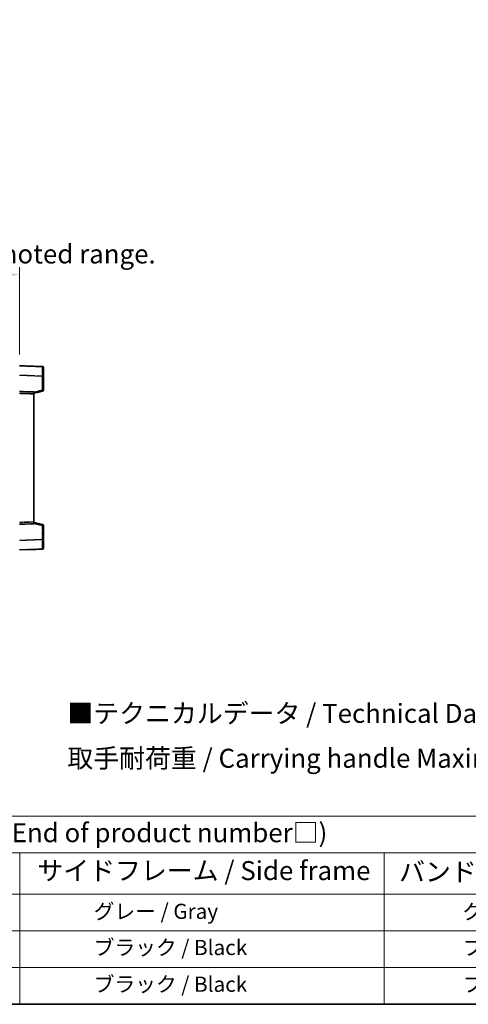
# Model space of a CAD drawing. Units: millimetres. Extents: x 0 to 9650, y -1 to 1264.
# Drawn here: x 452 to 688, y 0 to 519 of the extents above; entities that cross this region are included whole.
import ezdxf

# ---------------------------------------------------------------- set-up
doc = ezdxf.new("R2010")
doc.units = ezdxf.units.MM
doc.header["$LTSCALE"] = 4
doc.linetypes.add('LONG_DASH_DOTTED', pattern=[0.61, 0.48, -0.06, 0.01, -0.06])
doc.layers.get('Defpoints').update_dxf_attribs({"lineweight": 25})
for name, color, linetype, lineweight in [('Border (ISO)', 7, 'Continuous', 35), ('Dimension (ISO)', 7, 'Continuous', 18), ('Overlay (ISO)', 7, 'LONG_DASH_DOTTED', 35), ('Symbol (ISO)', 7, 'Continuous', 18), ('Visible (ISO)', 7, 'Continuous', 35), ('Visible Narrow (ISO)', 7, 'Continuous', 25)]:
    doc.layers.add(name, color=color, linetype=linetype, lineweight=lineweight)
doc.styles.add('Note Text (TK)', font='txt')
doc.styles.add('Note Text (TK2)', font='txt')
doc.dimstyles.new('Default - Method 1b (TK)', dxfattribs={"dimscale": 4, "dimtxt": 2.5, "dimasz": 2.5, "dimexe": 1, "dimexo": 1.5, "dimgap": 1, "dimtad": 1, "dimtoh": 1, "dimrnd": 1e-08, "dimdsep": 46, "dimtxsty": 'Note Text (TK)', "dimcen": 0.09, "dimdle": 5, "dimclrd": 100, "dimclre": 100, "dimclrt": 7, "dimadec": 1, "dimazin": 1, "dimtfac": 1, "dimtmove": 0, "dimatfit": 3, "dimfxl": 1, "dimtolj": 1, "dimlwd": -1, "dimlwe": -1, "dimarcsym": 0})

# ---------------------------------------------------------------- blocks, each defined once
blk = doc.blocks.new('図面枠 tk図枠')
at = {"layer": 'Border (ISO)'}
blk.add_line((14.5, 8), (405.5, 8), dxfattribs=at)
blk = doc.blocks.new('テーブル1')
at = {"layer": 'Symbol (ISO)'}
for p, q in [((14.5, 32.76), (224.5, 32.76)), ((14.5, 27.94), (224.5, 27.94)), ((127.5, 27.94), (127.5, 22.5)), ((175.5, 27.94), (175.5, 22.5)), ((14.5, 22.5), (224.5, 22.5)), ((127.5, 22.5), (127.5, 8)), ((175.5, 22.5), (175.5, 8)), ((14.5, 17.67), (224.5, 17.67)), ((14.5, 12.83), (224.5, 12.83)), ((14.5, 8), (224.5, 8))]:
    blk.add_line(p, q, dxfattribs=at)
at = {"layer": 'Symbol (ISO)', "color": 7, "attachment_point": 7}
for s, insert, char_height, style in [('色仕様（型番末尾□） / Color type (End of product number□)', (71.12, 28.57), 2.5, 'Note Text (TK)'), ('サイドフレーム / Side frame', (129.82, 23.58), 2.5, 'Note Text (TK)'), ('バンド取手 / Carrying handle', (177.47, 23.43), 2.5, 'Note Text (TK)'), ('              グレー / Gray', (128.7, 18.62), 2, 'Note Text (TK2)'), ('               グレー / Gray', (176.7, 18.62), 2, 'Note Text (TK2)'), ('              ブラック / Black', (128.7, 13.86), 2, 'Note Text (TK2)'), ('               ブラック / Black', (176.7, 13.86), 2, 'Note Text (TK2)'), ('              ブラック / Black', (128.7, 9.02), 2, 'Note Text (TK2)'), ('               ブラック / Black', (176.7, 9.02), 2, 'Note Text (TK2)')]:
    blk.add_mtext(s, dxfattribs=dict(at, insert=insert, char_height=char_height, style=style))
blk = doc.blocks.new('*D6')
at = {"layer": 'Defpoints', "color": 0}
for p in [(451.97, 384.41), (134.47, 337.16), (451.97, 336.41)]:
    blk.add_point(p, dxfattribs=at)
at = {"layer": 'Dimension (ISO)', "color": 100}
for p, q in [((134.47, 343.16), (134.47, 388.41)), ((144.47, 384.41), (441.97, 384.41)), ((451.97, 342.41), (451.97, 388.41))]:
    blk.add_line(p, q, dxfattribs=at)
for points in [[(144.47, 386.08), (144.47, 382.74), (134.47, 384.41)], [(441.97, 386.08), (441.97, 382.74), (451.97, 384.41)]]:
    blk.add_solid(points, dxfattribs=at)
at = {"layer": 'Dimension (ISO)', "color": 7, "insert": (84.24, 403.65), "char_height": 10, "attachment_point": 4, "style": 'Note Text (TK)'}
blk.add_mtext('\\A1; \\fＭＳ Ｐゴシック|b0|i0;\\H10.0000;* バンド取手は任意の位置に固定できます。\\P\\fＭＳ Ｐゴシック|b0|i0;\\H10.0000;* Carrying handle location can be freely affixed within denoted range.', dxfattribs=at)

msp = doc.modelspace()

# ---------------------------------------------------------------- linework, layer by layer
at = {"layer": 'Overlay (ISO)', "ltscale": 1.941312}
for p, q in [((463.988, 335.989), (451.9705, 336.4087)), ((463.988, 335.989), (451.9705, 336.4087)), ((451.9705, 239.4087), (463.988, 239.8284)), ((451.9705, 239.4087), (463.988, 239.8284))]:
    msp.add_line(p, q, dxfattribs=at)
at = {"layer": 'Overlay (ISO)', "ltscale": 1.139803}
for p, q in [((464.4705, 335.4893), (464.4705, 330.9921)), ((464.4705, 335.4893), (464.4705, 330.9921)), ((464.4705, 244.8253), (464.4705, 240.328)), ((464.4705, 244.8253), (464.4705, 240.328))]:
    msp.add_line(p, q, dxfattribs=at)
at = {"layer": 'Overlay (ISO)', "ltscale": 1.747171}
for p, q in [((452.5714, 331.3908), (463.3871, 331.0131)), ((452.5714, 331.3908), (463.3871, 331.0131)), ((463.3871, 244.8043), (452.5714, 244.4266)), ((463.3871, 244.8043), (452.5714, 244.4266))]:
    msp.add_line(p, q, dxfattribs=at)
at = {"layer": 'Overlay (ISO)', "ltscale": 1.076593}
for p, q in [((463.988, 330.6214), (463.988, 323.9485)), ((463.988, 330.6214), (463.988, 323.9485)), ((463.988, 251.8689), (463.988, 245.196)), ((463.988, 251.8689), (463.988, 245.196))]:
    msp.add_line(p, q, dxfattribs=at)
at = {"layer": 'Overlay (ISO)', "ltscale": 0.111419}
for p, q in [((464.0263, 330.9921), (464.4691, 330.9921)), ((464.0263, 330.9921), (464.4691, 330.9921)), ((464.4691, 323.5777), (464.0263, 323.5777)), ((464.4691, 323.5777), (464.0263, 323.5777)), ((464.0263, 252.2397), (464.4691, 252.2397)), ((464.0263, 252.2397), (464.4691, 252.2397)), ((464.0263, 244.8253), (464.4691, 244.8253)), ((464.0263, 244.8253), (464.4691, 244.8253))]:
    msp.add_line(p, q, dxfattribs=at)
at = {"layer": 'Overlay (ISO)', "ltscale": 1.196225}
for p, q in [((464.4705, 323.5777), (464.4705, 330.9921)), ((464.4705, 323.5777), (464.4705, 330.9921)), ((464.4705, 244.8253), (464.4705, 252.2397)), ((464.4705, 244.8253), (464.4705, 252.2397))]:
    msp.add_line(p, q, dxfattribs=at)
at = {"layer": 'Overlay (ISO)', "ltscale": 1.211521}
for p, q in [((459.4705, 322.6468), (451.9705, 322.9087)), ((459.4705, 322.6468), (451.9705, 322.9087)), ((451.9705, 252.9087), (459.4705, 253.1706)), ((451.9705, 252.9087), (459.4705, 253.1706))]:
    msp.add_line(p, q, dxfattribs=at)
at = {"layer": 'Overlay (ISO)', "ltscale": 1.090359}
for p, q in [((452.3455, 321.8962), (459.0955, 321.6605)), ((452.3455, 321.8962), (459.0955, 321.6605)), ((459.0955, 254.1569), (452.3455, 253.9212)), ((459.0955, 254.1569), (452.3455, 253.9212))]:
    msp.add_line(p, q, dxfattribs=at)
at = {"layer": 'Overlay (ISO)', "ltscale": 0.770548}
for p, q in [((459.4705, 321.9087), (464.0946, 323.0934)), ((459.4705, 321.9087), (464.0946, 323.0934)), ((464.0946, 252.724), (459.4705, 253.9087)), ((464.0946, 252.724), (459.4705, 253.9087))]:
    msp.add_line(p, q, dxfattribs=at)
at = {"layer": 'Overlay (ISO)', "ltscale": 0.253212}
for p, q in [((459.4705, 322.6468), (459.4705, 321.6474)), ((459.4705, 322.6468), (459.4705, 321.6474)), ((459.4705, 254.17), (459.4705, 253.1706)), ((459.4705, 254.17), (459.4705, 253.1706))]:
    msp.add_line(p, q, dxfattribs=at)
at = {"layer": 'Overlay (ISO)', "ltscale": 13.827337}
msp.add_line((459.4705, 254.17), (459.4705, 321.6474), dxfattribs=at)
msp.add_line((459.4705, 254.17), (459.4705, 321.6474), dxfattribs=at)
at = {"layer": 'Overlay (ISO)', "ltscale": 0.677488}
for p, q in [((463.7621, 323.5199), (459.6964, 322.4782)), ((463.7621, 323.5199), (459.6964, 322.4782)), ((459.6964, 253.3391), (463.7621, 252.2975)), ((459.6964, 253.3391), (463.7621, 252.2975))]:
    msp.add_line(p, q, dxfattribs=at)
at = {"layer": 'Overlay (ISO)', "ltscale": 0.12381}
for centre, start, end in [((463.9705, 335.4893), 0, 88), ((463.9705, 335.4893), 0, 88), ((463.9705, 240.328), 272, 0), ((463.9705, 240.328), 272, 0)]:
    msp.add_arc(centre, 0.5, start, end, dxfattribs=at)
at = {"layer": 'Overlay (ISO)', "ltscale": 0.106392}
for centre, start, end in [((463.9705, 323.5777), 284.37, 0), ((463.9705, 323.5777), 284.37, 0), ((463.9705, 252.2397), 0, 75.63), ((463.9705, 252.2397), 0, 75.63)]:
    msp.add_arc(centre, 0.5, start, end, dxfattribs=at)
at = {"layer": 'Overlay (ISO)', "ltscale": 1.139721}
for centre, major_axis, start_param, end_param in [((463.9705, 330.9866), (-0.0174, -5.0024), 1.65038371, 3.06300424), ((463.9705, 330.9866), (-0.0174, -5.0024), 1.65038371, 3.06300424), ((463.9705, 244.8308), (0.0174, -5.0024), 0.07858843, 1.49120895), ((463.9705, 244.8308), (0.0174, -5.0024), 0.07858843, 1.49120895)]:
    msp.add_ellipse(centre, major_axis=major_axis, ratio=0.00348438, start_param=start_param, end_param=end_param, dxfattribs=at)
at = {"layer": 'Overlay (ISO)', "ltscale": 0.113325}
for centre, major_axis, start_param, end_param in [((463.9705, 323.5777), (0.1241, -0.4844), 0.07810674, 1.48402803), ((463.9705, 323.5777), (0.1241, -0.4844), 0.07810674, 1.48402803), ((463.9705, 252.2397), (0.1241, 0.4844), 4.79915728, 6.20507857), ((463.9705, 252.2397), (0.1241, 0.4844), 4.79915728, 6.20507857)]:
    msp.add_ellipse(centre, major_axis=major_axis, ratio=0.03380887, start_param=start_param, end_param=end_param, dxfattribs=at)
at = {"layer": 'Visible (ISO)'}
for p, q in [((463.988, 335.989), (451.9705, 336.4087)), ((464.4705, 335.4893), (464.4705, 330.9921)), ((464.4705, 323.5777), (464.4705, 330.9921)), ((459.4705, 322.6468), (451.9705, 322.9087)), ((459.4705, 321.9087), (464.0946, 323.0934)), ((459.4705, 322.6468), (459.4705, 321.6474)), ((459.4705, 254.17), (459.4705, 321.6474)), ((451.9705, 252.9087), (459.4705, 253.1706)), ((459.4705, 254.17), (459.4705, 253.1706)), ((464.0946, 252.724), (459.4705, 253.9087)), ((464.4705, 244.8253), (464.4705, 252.2397)), ((464.4705, 244.8253), (464.4705, 240.328)), ((451.9705, 239.4087), (463.988, 239.8284))]:
    msp.add_line(p, q, dxfattribs=at)
for centre, start, end in [((463.9705, 335.4893), 0, 88), ((463.9705, 323.5777), 284.37, 0), ((463.9705, 252.2397), 0, 75.63), ((463.9705, 240.328), 272, 0)]:
    msp.add_arc(centre, 0.5, start, end, dxfattribs=at)
at = {"layer": 'Visible Narrow (ISO)'}
for p, q in [((451.9705, 331.4117), (463.988, 330.9921)), ((463.988, 330.9921), (464.4705, 330.9921)), ((463.988, 330.9921), (463.988, 323.5777)), ((451.9705, 321.9093), (459.4705, 321.6474)), ((463.988, 323.5777), (459.4705, 322.4204)), ((464.4705, 323.5777), (463.988, 323.5777)), ((459.4705, 254.17), (451.9705, 253.9081)), ((459.4705, 253.397), (463.988, 252.2397)), ((463.988, 252.2397), (464.4705, 252.2397)), ((463.988, 252.2397), (463.988, 244.8253)), ((463.988, 244.8253), (451.9705, 244.4056)), ((463.988, 244.8253), (464.4705, 244.8253))]:
    msp.add_line(p, q, dxfattribs=at)
for centre, major_axis, ratio, start_param, end_param in [((463.9705, 330.9866), (-0.0174, -5.0024), 0.00348438, 1.5719048, 3.14148316), ((463.9705, 323.5777), (0.1241, -0.4844), 0.03380887, 0, 1.56213477), ((463.9705, 252.2397), (0.1241, 0.4844), 0.03380887, 4.72105054, 6.28318531), ((463.9705, 244.8308), (0.0174, -5.0024), 0.00348438, 0.00010951, 1.56968786)]:
    msp.add_ellipse(centre, major_axis=major_axis, ratio=ratio, start_param=start_param, end_param=end_param, dxfattribs=at)

# ---------------------------------------------------------------- block references
at = {"xscale": 4, "yscale": 4, "zscale": 4}
for name in ['図面枠 tk図枠', 'テーブル1']:
    msp.add_blockref(name, (-58, -32), dxfattribs=at)

# ---------------------------------------------------------------- texts
at = {"layer": 'Symbol (ISO)', "color": 7, "insert": (477.0878, 141.4546), "char_height": 10, "width": 326.6082, "attachment_point": 4, "line_spacing_factor": 1.418182, "style": 'Note Text (TK)'}
msp.add_mtext('{\\fＭＳ Ｐゴシック|b0|i0;■テクニカルデータ / Technical Data■\\P\\fＭＳ Ｐゴシック|b0|i0;取手耐荷重 / Carrying handle Maximum load : 20kgf}', dxfattribs=at)

# ---------------------------------------------------------------- dimensions: what is measured, and where the dimension line sits
at = {"layer": 'Dimension (ISO)', "color": 100}
dim = msp.add_linear_dim(base=(451.9705, 384.4087), p1=(134.4705, 337.1587), p2=(451.9705, 336.4087), text=' \\fＭＳ Ｐゴシック|b0|i0;\\H10.0000;* バンド取手は任意の位置に固定できます。\\P\\fＭＳ Ｐゴシック|b0|i0;\\H10.0000;* Carrying handle location can be freely affixed within denoted range.', dimstyle='Default - Method 1b (TK)', override={"dimgap": 1, "dimtoh": 0, "dimdec": 2, "dimtol": 0, "dimlim": 0, "dimtp": 0, "dimtm": 0, "dimtdec": 2, "dimtofl": 0, "dimatfit": 1}, dxfattribs=at)
dim.commit()
dim.dimension.update_dxf_attribs({"geometry": '*D6', "text_midpoint": (293.2205, 384.4087), "dimtype": 160})

doc.saveas('drawing.dxf')
